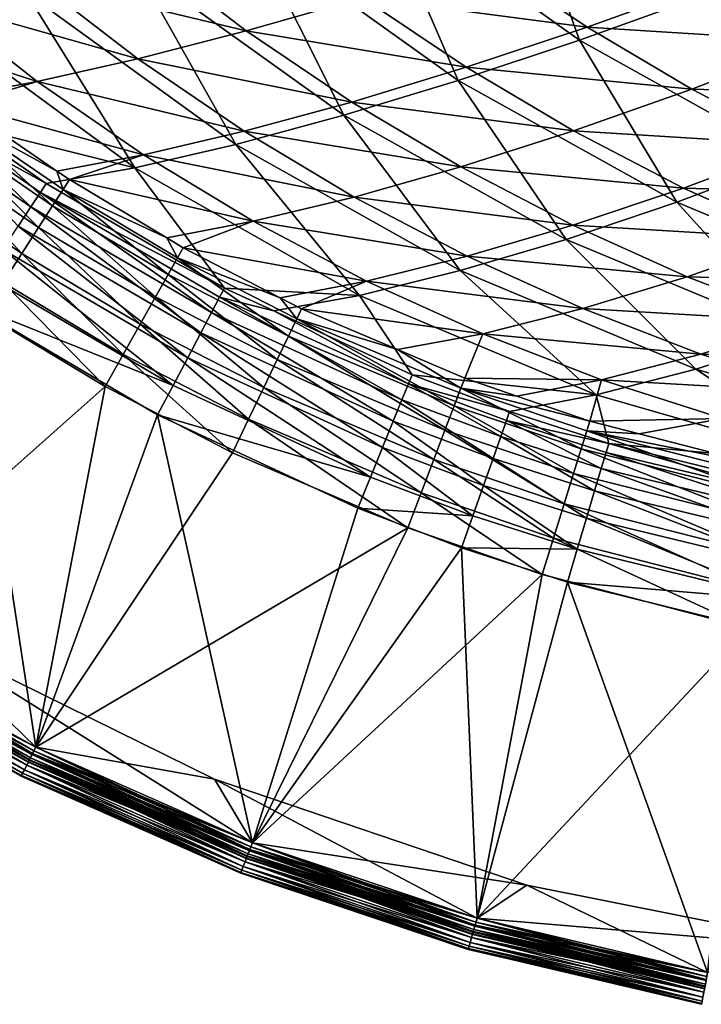
# Model space of a CAD drawing. Extents: x -750 to 750, y -400 to 400.
# Drawn here: x -528 to -423, y -393 to -241 of the extents above; entities that cross this region are included whole.
import ezdxf

# ---------------------------------------------------------------- set-up
doc = ezdxf.new("R2010")
doc.units = 0
doc.linetypes.add('SOLIDLINE', pattern=[0])
doc.layers.add('BE3C_Starlet_Oval_2700_1', color=252, linetype='SOLIDLINE')

msp = doc.modelspace()

# ---------------------------------------------------------------- linework, layer by layer
at = {"layer": 'BE3C_Starlet_Oval_2700_1', "color": 252}
for points in [[(-473.043, -222.401, 196.169), (-452.427, -215.983, 154.9), (-442.217, -244.416, 197.741)], [(-442.217, -244.416, 197.741), (-452.427, -215.983, 154.9), (-422.613, -237.351, 156.428)], [(-492.423, -228.055, 238.227), (-473.043, -222.401, 196.169), (-460.846, -250.625, 239.727)], [(-460.846, -250.625, 239.727), (-473.043, -222.401, 196.169), (-442.217, -244.416, 197.741)], [(-492.423, -228.055, 238.227), (-478.472, -255.975, 282.327), (-510.534, -232.939, 281.011)], [(-460.846, -250.625, 239.727), (-478.472, -255.975, 282.327), (-492.423, -228.055, 238.227)], [(-525.838, -235.187, 325.168), (-493.447, -242.981, 282.433), (-509.062, -231.079, 281.802)], [(-493.447, -242.981, 282.433), (-475.591, -237.867, 239.815), (-509.062, -231.079, 281.802)], [(-510.534, -232.939, 281.011), (-495.065, -260.463, 325.485), (-527.34, -237.053, 324.453)], [(-478.472, -255.975, 282.327), (-495.065, -260.463, 325.485), (-510.534, -232.939, 281.011)], [(-475.591, -237.867, 239.815), (-440.997, -242.418, 198.62), (-456.596, -231.944, 197.867)], [(-440.997, -242.418, 198.62), (-421.408, -235.378, 157.38), (-456.596, -231.944, 197.867)], [(-541.272, -238.528, 369.127), (-510.131, -247.284, 325.661), (-525.838, -235.187, 325.168)], [(-510.131, -247.284, 325.661), (-493.447, -242.981, 282.433), (-525.838, -235.187, 325.168)], [(-440.997, -242.418, 198.62), (-405.867, -244.624, 158.1), (-421.408, -235.378, 157.38)], [(-527.34, -237.053, 324.453), (-510.597, -264.086, 369.143), (-542.809, -240.394, 368.488)], [(-495.065, -260.463, 325.485), (-510.597, -264.086, 369.143), (-527.34, -237.053, 324.453)], [(-442.217, -244.416, 197.741), (-422.613, -237.351, 156.428), (-409.441, -262.662, 199.291)], [(-541.272, -238.528, 369.127), (-553.426, -241.809, 410.654), (-525.612, -250.771, 369.435)], [(-525.612, -250.771, 369.435), (-510.131, -247.284, 325.661), (-541.272, -238.528, 369.127)], [(-493.447, -242.981, 282.433), (-459.608, -248.608, 240.534), (-475.591, -237.867, 239.815)], [(-459.608, -248.608, 240.534), (-440.997, -242.418, 198.62), (-475.591, -237.867, 239.815)], [(-510.597, -264.086, 369.143), (-537.367, -257.417, 409.937), (-542.809, -240.394, 368.488)], [(-525.612, -250.771, 369.435), (-553.426, -241.809, 410.654), (-538.849, -253.237, 410.515)], [(-510.131, -247.284, 325.661), (-477.212, -253.945, 283.063), (-493.447, -242.981, 282.433)], [(-477.212, -253.945, 283.063), (-459.608, -248.608, 240.534), (-493.447, -242.981, 282.433)], [(-459.608, -248.608, 240.534), (-424.918, -251.952, 199.365), (-440.997, -242.418, 198.62)], [(-424.918, -251.952, 199.365), (-405.867, -244.624, 158.1), (-440.997, -242.418, 198.62)], [(-460.846, -250.625, 239.727), (-442.217, -244.416, 197.741), (-427.222, -269.333, 241.204)], [(-427.222, -269.333, 241.204), (-442.217, -244.416, 197.741), (-409.441, -262.662, 199.291)], [(-424.918, -251.952, 199.365), (-389.947, -252.931, 158.807), (-405.867, -244.624, 158.1)], [(-525.612, -250.771, 369.435), (-493.781, -258.424, 326.152), (-510.131, -247.284, 325.661)], [(-493.781, -258.424, 326.152), (-477.212, -253.945, 283.063), (-510.131, -247.284, 325.661)], [(-477.212, -253.945, 283.063), (-443.12, -258.386, 241.245), (-459.608, -248.608, 240.534)], [(-443.12, -258.386, 241.245), (-424.918, -251.952, 199.365), (-459.608, -248.608, 240.534)], [(-525.612, -250.771, 369.435), (-538.849, -253.237, 410.515), (-537.408, -254.367, 410.501)], [(-525.612, -250.771, 369.435), (-537.408, -254.367, 410.501), (-509.285, -262.043, 369.74)], [(-509.285, -262.043, 369.74), (-493.781, -258.424, 326.152), (-525.612, -250.771, 369.435)], [(-460.846, -250.625, 239.727), (-444.262, -275.063, 283.624), (-478.472, -255.975, 282.327)], [(-427.222, -269.333, 241.204), (-444.262, -275.063, 283.624), (-460.846, -250.625, 239.727)], [(-443.12, -258.386, 241.245), (-408.436, -260.519, 200.097), (-424.918, -251.952, 199.365)], [(-408.436, -260.519, 200.097), (-389.947, -252.931, 158.807), (-424.918, -251.952, 199.365)], [(-522.576, -264.562, 410.326), (-537.408, -254.367, 410.501), (-538.5, -255.848, 415.8)], [(-509.285, -262.043, 369.74), (-537.408, -254.367, 410.501), (-522.576, -264.562, 410.326)], [(-493.781, -258.424, 326.152), (-460.448, -263.923, 283.686), (-477.212, -253.945, 283.063)], [(-460.448, -263.923, 283.686), (-443.12, -258.386, 241.245), (-477.212, -253.945, 283.063)], [(-538.5, -255.848, 415.8), (-540.266, -258.242, 420.554), (-523.247, -269.893, 420.448)], [(-521.64, -267.403, 415.647), (-522.576, -264.562, 410.326), (-538.5, -255.848, 415.8)], [(-538.5, -255.848, 415.8), (-523.247, -269.893, 420.448), (-521.64, -267.403, 415.647)], [(-478.472, -255.975, 282.327), (-460.537, -279.848, 326.501), (-495.065, -260.463, 325.485)], [(-444.262, -275.063, 283.624), (-460.537, -279.848, 326.501), (-478.472, -255.975, 282.327)], [(-540.266, -258.242, 420.554), (-542.617, -261.429, 424.526), (-525.397, -273.224, 424.463)], [(-540.266, -258.242, 420.554), (-525.397, -273.224, 424.463), (-523.247, -269.893, 420.448)], [(-538.341, -258.754, 414.709), (-526.585, -270.078, 418.917), (-539.918, -260.917, 418.991)], [(-538.341, -258.754, 414.709), (-537.367, -257.417, 409.937), (-524.222, -266.482, 409.799)], [(-538.341, -258.754, 414.709), (-524.222, -266.482, 409.799), (-525.119, -267.848, 414.602)], [(-525.119, -267.848, 414.602), (-526.585, -270.078, 418.917), (-538.341, -258.754, 414.709)], [(-510.597, -264.086, 369.143), (-524.222, -266.482, 409.799), (-537.367, -257.417, 409.937)], [(-509.285, -262.043, 369.74), (-476.875, -268.56, 326.635), (-493.781, -258.424, 326.152)], [(-476.875, -268.56, 326.635), (-460.448, -263.923, 283.686), (-493.781, -258.424, 326.152)], [(-460.448, -263.923, 283.686), (-426.205, -267.172, 241.943), (-443.12, -258.386, 241.245)], [(-426.205, -267.172, 241.943), (-408.436, -260.519, 200.097), (-443.12, -258.386, 241.245)], [(-542.617, -261.429, 424.526), (-545.433, -265.249, 427.515), (-527.981, -277.227, 427.486)], [(-542.617, -261.429, 424.526), (-527.981, -277.227, 427.486), (-525.397, -273.224, 424.463)], [(-526.585, -270.078, 418.917), (-528.544, -273.06, 422.525), (-539.918, -260.917, 418.991)], [(-495.065, -260.463, 325.485), (-476.023, -283.684, 369.788), (-510.597, -264.086, 369.143)], [(-460.537, -279.848, 326.501), (-476.023, -283.684, 369.788), (-495.065, -260.463, 325.485)], [(-426.205, -267.172, 241.943), (-391.62, -268.108, 200.808), (-408.436, -260.519, 200.097)], [(-509.285, -262.043, 369.74), (-522.576, -264.562, 410.326), (-520.657, -265.881, 410.304)], [(-509.285, -262.043, 369.74), (-520.657, -265.881, 410.304), (-492.376, -272.293, 370.039)], [(-492.376, -272.293, 370.039), (-476.875, -268.56, 326.635), (-509.285, -262.043, 369.74)], [(-427.222, -269.333, 241.204), (-409.441, -262.662, 199.291), (-392.14, -284.004, 242.608)], [(-510.597, -264.086, 369.143), (-496.823, -282.555, 409.443), (-524.222, -266.482, 409.799)], [(-521.64, -267.403, 415.647), (-520.657, -265.881, 410.304), (-522.576, -264.562, 410.326)], [(-476.023, -283.684, 369.788), (-496.823, -282.555, 409.443), (-510.597, -264.086, 369.143)], [(-476.875, -268.56, 326.635), (-443.23, -272.888, 284.296), (-460.448, -263.923, 283.686)], [(-443.23, -272.888, 284.296), (-426.205, -267.172, 241.943), (-460.448, -263.923, 283.686)], [(-545.433, -265.249, 427.515), (-530.867, -281.697, 429.363), (-527.981, -277.227, 427.486)], [(-525.119, -267.848, 414.602), (-524.222, -266.482, 409.799), (-496.823, -282.555, 409.443)], [(-505.679, -274.846, 410.091), (-520.657, -265.881, 410.304), (-521.64, -267.403, 415.647)], [(-492.376, -272.293, 370.039), (-520.657, -265.881, 410.304), (-505.679, -274.846, 410.091)], [(-525.119, -267.848, 414.602), (-498.792, -286.297, 418.726), (-526.585, -270.078, 418.917)], [(-525.119, -267.848, 414.602), (-496.823, -282.555, 409.443), (-497.56, -283.955, 414.327)], [(-497.56, -283.955, 414.327), (-498.792, -286.297, 418.726), (-525.119, -267.848, 414.602)], [(-521.64, -267.403, 415.647), (-523.247, -269.893, 420.448), (-505.485, -280.465, 420.315)], [(-504.044, -277.892, 415.456), (-505.679, -274.846, 410.091), (-521.64, -267.403, 415.647)], [(-521.64, -267.403, 415.647), (-505.485, -280.465, 420.315), (-504.044, -277.892, 415.456)], [(-443.23, -272.888, 284.296), (-408.932, -274.954, 242.62), (-426.205, -267.172, 241.943)], [(-408.932, -274.954, 242.62), (-391.62, -268.108, 200.808), (-426.205, -267.172, 241.943)], [(-492.376, -272.293, 370.039), (-459.488, -277.661, 327.108), (-476.875, -268.56, 326.635)], [(-459.488, -277.661, 327.108), (-443.23, -272.888, 284.296), (-476.875, -268.56, 326.635)], [(-427.222, -269.333, 241.204), (-408.483, -290.014, 284.856), (-444.262, -275.063, 283.624)], [(-392.14, -284.004, 242.608), (-408.483, -290.014, 284.856), (-427.222, -269.333, 241.204)], [(-526.585, -270.078, 418.917), (-500.458, -289.462, 422.41), (-528.544, -273.06, 422.525)], [(-498.792, -286.297, 418.726), (-500.458, -289.462, 422.41), (-526.585, -270.078, 418.917)], [(-523.247, -269.893, 420.448), (-525.397, -273.224, 424.463), (-507.425, -283.929, 424.383)], [(-523.247, -269.893, 420.448), (-507.425, -283.929, 424.383), (-505.485, -280.465, 420.315)], [(-492.376, -272.293, 370.039), (-505.679, -274.846, 410.091), (-503.177, -276.344, 410.055)], [(-492.376, -272.293, 370.039), (-503.177, -276.344, 410.055), (-474.955, -281.489, 370.329)], [(-474.955, -281.489, 370.329), (-459.488, -277.661, 327.108), (-492.376, -272.293, 370.039)], [(-528.544, -273.06, 422.525), (-502.468, -293.282, 425.188), (-530.897, -276.641, 425.241)], [(-500.458, -289.462, 422.41), (-502.468, -293.282, 425.188), (-528.544, -273.06, 422.525)], [(-525.397, -273.224, 424.463), (-527.981, -277.227, 427.486), (-509.765, -288.105, 427.449)], [(-525.397, -273.224, 424.463), (-509.765, -288.105, 427.449), (-507.425, -283.929, 424.383)], [(-459.488, -277.661, 327.108), (-425.626, -280.822, 284.887), (-443.23, -272.888, 284.296)], [(-425.626, -280.822, 284.887), (-408.932, -274.954, 242.62), (-443.23, -272.888, 284.296)], [(-504.044, -277.892, 415.456), (-503.177, -276.344, 410.055), (-505.679, -274.846, 410.091)], [(-444.262, -275.063, 283.624), (-424.316, -295.005, 327.467), (-460.537, -279.848, 326.501)], [(-408.483, -290.014, 284.856), (-424.316, -295.005, 327.467), (-444.262, -275.063, 283.624)], [(-425.626, -280.822, 284.887), (-391.357, -281.724, 243.271), (-408.932, -274.954, 242.62)], [(-530.897, -276.641, 425.241), (-504.72, -297.561, 426.914), (-533.525, -280.64, 426.928)], [(-502.468, -293.282, 425.188), (-504.72, -297.561, 426.914), (-530.897, -276.641, 425.241)], [(-488.225, -284.055, 409.809), (-503.177, -276.344, 410.055), (-504.044, -277.892, 415.456)], [(-474.955, -281.489, 370.329), (-503.177, -276.344, 410.055), (-488.225, -284.055, 409.809)], [(-527.981, -277.227, 427.486), (-530.867, -281.697, 429.363), (-512.382, -292.777, 429.354)], [(-527.981, -277.227, 427.486), (-512.382, -292.777, 429.354), (-509.765, -288.105, 427.449)], [(-504.044, -277.892, 415.456), (-505.485, -280.465, 420.315), (-486.969, -289.942, 420.153)], [(-485.701, -287.301, 415.223), (-488.225, -284.055, 409.809), (-504.044, -277.892, 415.456)], [(-504.044, -277.892, 415.456), (-486.969, -289.942, 420.153), (-485.701, -287.301, 415.223)], [(-474.955, -281.489, 370.329), (-441.684, -285.71, 327.564), (-459.488, -277.661, 327.108)], [(-441.684, -285.71, 327.564), (-425.626, -280.822, 284.887), (-459.488, -277.661, 327.108)], [(-460.537, -279.848, 326.501), (-439.618, -298.973, 370.4), (-476.023, -283.684, 369.788)], [(-424.316, -295.005, 327.467), (-439.618, -298.973, 370.4), (-460.537, -279.848, 326.501)], [(-536.293, -284.853, 427.5), (-533.525, -280.64, 426.928), (-504.72, -297.561, 426.914)], [(-505.485, -280.465, 420.315), (-507.425, -283.929, 424.383), (-488.69, -293.527, 424.286)], [(-505.485, -280.465, 420.315), (-488.69, -293.527, 424.286), (-486.969, -289.942, 420.153)], [(-474.955, -281.489, 370.329), (-488.225, -284.055, 409.809), (-484.953, -285.742, 409.755)], [(-474.955, -281.489, 370.329), (-484.953, -285.742, 409.755), (-457.083, -289.614, 370.607)], [(-457.083, -289.614, 370.607), (-441.684, -285.71, 327.564), (-474.955, -281.489, 370.329)], [(-441.684, -285.71, 327.564), (-407.693, -287.719, 285.454), (-425.626, -280.822, 284.887)], [(-407.693, -287.719, 285.454), (-391.357, -281.724, 243.271), (-425.626, -280.822, 284.887)], [(-515.142, -297.704, 430), (-530.867, -281.697, 429.363), (-533.907, -286.407, 430)], [(-515.142, -297.704, 430), (-512.382, -292.777, 429.354), (-530.867, -281.697, 429.363)], [(-497.56, -283.955, 414.327), (-496.823, -282.555, 409.443), (-489.227, -286.067, 409.321)], [(-476.023, -283.684, 369.788), (-489.227, -286.067, 409.321), (-496.823, -282.555, 409.443)], [(-507.425, -283.929, 424.383), (-509.765, -288.105, 427.449), (-490.773, -297.867, 427.403)], [(-507.425, -283.929, 424.383), (-490.773, -297.867, 427.403), (-488.69, -293.527, 424.286)], [(-497.56, -283.955, 414.327), (-469.507, -299.727, 418.475), (-498.792, -286.297, 418.726)], [(-497.56, -283.955, 414.327), (-489.227, -286.067, 409.321), (-468.519, -297.304, 413.967)], [(-468.519, -297.304, 413.967), (-469.507, -299.727, 418.475), (-497.56, -283.955, 414.327)], [(-476.023, -283.684, 369.788), (-467.948, -295.906, 408.978), (-489.227, -286.067, 409.321)], [(-485.701, -287.301, 415.223), (-484.953, -285.742, 409.755), (-488.225, -284.055, 409.809)], [(-439.618, -298.973, 370.4), (-467.948, -295.906, 408.978), (-476.023, -283.684, 369.788)], [(-557.677, -335.411, 427.5), (-536.293, -284.853, 427.5), (-525.844, -353.142, 427.5)], [(-536.293, -284.853, 427.5), (-504.72, -297.561, 426.914), (-507.095, -302.074, 427.5)], [(-525.844, -353.142, 427.5), (-536.293, -284.853, 427.5), (-507.095, -302.074, 427.5)], [(-489.227, -286.067, 409.321), (-467.948, -295.906, 408.978), (-468.519, -297.304, 413.967)], [(-470.204, -292.02, 409.474), (-484.953, -285.742, 409.755), (-485.701, -287.301, 415.223)], [(-457.083, -289.614, 370.607), (-484.953, -285.742, 409.755), (-470.204, -292.02, 409.474)], [(-457.083, -289.614, 370.607), (-423.516, -292.697, 328.001), (-441.684, -285.71, 327.564)], [(-423.516, -292.697, 328.001), (-407.693, -287.719, 285.454), (-441.684, -285.71, 327.564)], [(-557.677, -335.411, 430), (-515.142, -297.704, 430), (-533.907, -286.407, 430)], [(-498.792, -286.297, 418.726), (-470.861, -303.045, 422.259), (-500.458, -289.462, 422.41)], [(-469.507, -299.727, 418.475), (-470.861, -303.045, 422.259), (-498.792, -286.297, 418.726)], [(-485.701, -287.301, 415.223), (-486.969, -289.942, 420.153), (-461.473, -300.681, 419.894)], [(-460.441, -297.973, 414.851), (-470.204, -292.02, 409.474), (-485.701, -287.301, 415.223)], [(-485.701, -287.301, 415.223), (-461.473, -300.681, 419.894), (-460.441, -297.973, 414.851)], [(-509.765, -288.105, 427.449), (-512.382, -292.777, 429.354), (-493.108, -302.732, 429.342)], [(-509.765, -288.105, 427.449), (-493.108, -302.732, 429.342), (-490.773, -297.867, 427.403)], [(-423.516, -292.697, 328.001), (-389.486, -293.57, 285.991), (-407.693, -287.719, 285.454)], [(-500.458, -289.462, 422.41), (-472.508, -307.081, 425.117), (-502.468, -293.282, 425.188)], [(-470.861, -303.045, 422.259), (-472.508, -307.081, 425.117), (-500.458, -289.462, 422.41)], [(-486.969, -289.942, 420.153), (-488.69, -293.527, 424.286), (-462.891, -304.404, 424.13)], [(-486.969, -289.942, 420.153), (-462.891, -304.404, 424.13), (-461.473, -300.681, 419.894)], [(-457.083, -289.614, 370.607), (-470.204, -292.02, 409.474), (-459.853, -296.426, 409.276)], [(-457.083, -289.614, 370.607), (-459.853, -296.426, 409.276), (-438.809, -296.654, 370.87)], [(-438.809, -296.654, 370.87), (-423.516, -292.697, 328.001), (-457.083, -289.614, 370.607)], [(-408.483, -290.014, 284.856), (-386.848, -305.841, 328.345), (-424.316, -295.005, 327.467)], [(-460.441, -297.973, 414.851), (-459.853, -296.426, 409.276), (-470.204, -292.02, 409.474)], [(-495.574, -307.868, 430), (-512.382, -292.777, 429.354), (-515.142, -297.704, 430)], [(-495.574, -307.868, 430), (-493.108, -302.732, 429.342), (-512.382, -292.777, 429.354)], [(-502.468, -293.282, 425.188), (-474.359, -311.617, 426.896), (-504.72, -297.561, 426.914)], [(-472.508, -307.081, 425.117), (-474.359, -311.617, 426.896), (-502.468, -293.282, 425.188)], [(-488.69, -293.527, 424.286), (-490.773, -297.867, 427.403), (-464.618, -308.942, 427.331)], [(-488.69, -293.527, 424.286), (-464.618, -308.942, 427.331), (-462.891, -304.404, 424.13)], [(-438.809, -296.654, 370.87), (-405.039, -298.612, 328.412), (-423.516, -292.697, 328.001)], [(-405.039, -298.612, 328.412), (-389.486, -293.57, 285.991), (-423.516, -292.697, 328.001)], [(-424.316, -295.005, 327.467), (-401.798, -309.845, 370.958), (-439.618, -298.973, 370.4)], [(-386.848, -305.841, 328.345), (-401.798, -309.845, 370.958), (-424.316, -295.005, 327.467)], [(-468.519, -297.304, 413.967), (-467.948, -295.906, 408.978), (-452.95, -301.553, 408.704)], [(-439.618, -298.973, 370.4), (-452.95, -301.553, 408.704), (-467.948, -295.906, 408.978)], [(-451.855, -299.161, 409.105), (-459.853, -296.426, 409.276), (-460.441, -297.973, 414.851)], [(-438.809, -296.654, 370.87), (-459.853, -296.426, 409.276), (-451.855, -299.161, 409.105)], [(-438.809, -296.654, 370.87), (-451.855, -299.161, 409.105), (-440.613, -303.004, 408.864)], [(-438.809, -296.654, 370.87), (-440.613, -303.004, 408.864), (-420.183, -302.6, 371.115)], [(-420.183, -302.6, 371.115), (-405.039, -298.612, 328.412), (-438.809, -296.654, 370.87)], [(-525.844, -353.142, 430), (-515.142, -297.704, 430), (-557.677, -335.411, 430)], [(-525.844, -353.142, 430), (-495.574, -307.868, 430), (-515.142, -297.704, 430)], [(-507.095, -302.074, 427.5), (-504.72, -297.561, 426.914), (-474.359, -311.617, 426.896)], [(-490.773, -297.867, 427.403), (-493.108, -302.732, 429.342), (-466.563, -314.048, 429.324)], [(-490.773, -297.867, 427.403), (-466.563, -314.048, 429.324), (-464.618, -308.942, 427.331)], [(-468.519, -297.304, 413.967), (-454.3, -305.386, 418.325), (-469.507, -299.727, 418.475)], [(-468.519, -297.304, 413.967), (-452.95, -301.553, 408.704), (-453.437, -302.935, 413.754)], [(-453.437, -302.935, 413.754), (-454.3, -305.386, 418.325), (-468.519, -297.304, 413.967)], [(-460.441, -297.973, 414.851), (-461.473, -300.681, 419.894), (-441.938, -307.258, 419.669)], [(-441.085, -304.52, 414.53), (-440.613, -303.004, 408.864), (-460.441, -297.973, 414.851)], [(-460.441, -297.973, 414.851), (-440.613, -303.004, 408.864), (-451.855, -299.161, 409.105)], [(-460.441, -297.973, 414.851), (-441.938, -307.258, 419.669), (-441.085, -304.52, 414.53)], [(-469.507, -299.727, 418.475), (-455.493, -308.77, 422.169), (-470.861, -303.045, 422.259)], [(-454.3, -305.386, 418.325), (-455.493, -308.77, 422.169), (-469.507, -299.727, 418.475)], [(-439.618, -298.973, 370.4), (-437.698, -306.464, 408.404), (-452.95, -301.553, 408.704)], [(-401.798, -309.845, 370.958), (-437.698, -306.464, 408.404), (-439.618, -298.973, 370.4)], [(-461.473, -300.681, 419.894), (-462.891, -304.404, 424.13), (-443.123, -311.068, 423.995)], [(-461.473, -300.681, 419.894), (-443.123, -311.068, 423.995), (-441.938, -307.258, 419.669)], [(-525.844, -353.142, 427.5), (-507.095, -302.074, 427.5), (-492.51, -367.86, 427.5)], [(-507.095, -302.074, 427.5), (-474.359, -311.617, 426.896), (-476.315, -316.411, 427.5)], [(-507.095, -302.074, 427.5), (-476.315, -316.411, 427.5), (-492.51, -367.86, 427.5)], [(-468.618, -319.446, 430), (-493.108, -302.732, 429.342), (-495.574, -307.868, 430)], [(-468.618, -319.446, 430), (-466.563, -314.048, 429.324), (-493.108, -302.732, 429.342)], [(-453.437, -302.935, 413.754), (-452.95, -301.553, 408.704), (-437.698, -306.464, 408.404)], [(-420.183, -302.6, 371.115), (-440.613, -303.004, 408.864), (-433.02, -304.96, 408.683)], [(-420.183, -302.6, 371.115), (-433.02, -304.96, 408.683), (-413.888, -309.887, 408.228)], [(-470.861, -303.045, 422.259), (-456.949, -312.903, 425.076), (-472.508, -307.081, 425.117)], [(-455.493, -308.77, 422.169), (-456.949, -312.903, 425.076), (-470.861, -303.045, 422.259)], [(-453.437, -302.935, 413.754), (-438.841, -310.289, 418.162), (-454.3, -305.386, 418.325)], [(-437.698, -306.464, 408.404), (-438.103, -307.821, 413.52), (-453.437, -302.935, 413.754)], [(-438.103, -307.821, 413.52), (-438.841, -310.289, 418.162), (-453.437, -302.935, 413.754)], [(-441.085, -304.52, 414.53), (-433.02, -304.96, 408.683), (-440.613, -303.004, 408.864)], [(-462.891, -304.404, 424.13), (-464.618, -308.942, 427.331), (-444.577, -315.737, 427.268)], [(-462.891, -304.404, 424.13), (-444.577, -315.737, 427.268), (-443.123, -311.068, 423.995)], [(-454.3, -305.386, 418.325), (-439.868, -313.73, 422.071), (-455.493, -308.77, 422.169)], [(-438.841, -310.289, 418.162), (-439.868, -313.73, 422.071), (-454.3, -305.386, 418.325)], [(-441.085, -304.52, 414.53), (-441.938, -307.258, 419.669), (-411.997, -314.79, 419.283)], [(-411.413, -312.038, 413.981), (-413.888, -309.887, 408.228), (-441.085, -304.52, 414.53)], [(-413.888, -309.887, 408.228), (-433.02, -304.96, 408.683), (-441.085, -304.52, 414.53)], [(-441.085, -304.52, 414.53), (-411.997, -314.79, 419.283), (-411.413, -312.038, 413.981)], [(-472.508, -307.081, 425.117), (-458.59, -317.559, 426.886), (-474.359, -311.617, 426.896)], [(-456.949, -312.903, 425.076), (-458.59, -317.559, 426.886), (-472.508, -307.081, 425.117)], [(-441.938, -307.258, 419.669), (-443.123, -311.068, 423.995), (-412.825, -318.699, 423.762)], [(-441.938, -307.258, 419.669), (-412.825, -318.699, 423.762), (-411.997, -314.79, 419.283)], [(-437.698, -306.464, 408.404), (-407.238, -315.241, 413.001), (-438.103, -307.821, 413.52)], [(-401.798, -309.845, 370.958), (-414.386, -312.156, 407.9), (-437.698, -306.464, 408.404)], [(-414.386, -312.156, 407.9), (-407.238, -315.241, 413.001), (-437.698, -306.464, 408.404)], [(-468.618, -319.446, 430), (-495.574, -307.868, 430), (-525.844, -353.142, 430)], [(-455.493, -308.77, 422.169), (-441.13, -317.953, 425.03), (-456.949, -312.903, 425.076)], [(-439.868, -313.73, 422.071), (-441.13, -317.953, 425.03), (-455.493, -308.77, 422.169)], [(-438.103, -307.821, 413.52), (-407.725, -317.717, 417.797), (-438.841, -310.289, 418.162)], [(-407.238, -315.241, 413.001), (-407.725, -317.717, 417.797), (-438.103, -307.821, 413.52)], [(-464.618, -308.942, 427.331), (-466.563, -314.048, 429.324), (-446.217, -321.008, 429.307)], [(-464.618, -308.942, 427.331), (-446.217, -321.008, 429.307), (-444.577, -315.737, 427.268)], [(-438.841, -310.289, 418.162), (-408.42, -321.246, 421.851), (-439.868, -313.73, 422.071)], [(-407.725, -317.717, 417.797), (-408.42, -321.246, 421.851), (-438.841, -310.289, 418.162)], [(-476.315, -316.411, 427.5), (-474.359, -311.617, 426.896), (-458.59, -317.559, 426.886)], [(-443.123, -311.068, 423.995), (-444.577, -315.737, 427.268), (-413.851, -323.54, 427.159)], [(-443.123, -311.068, 423.995), (-413.851, -323.54, 427.159), (-412.825, -318.699, 423.762)], [(-456.949, -312.903, 425.076), (-442.554, -322.723, 426.874), (-458.59, -317.559, 426.886)], [(-441.13, -317.953, 425.03), (-442.554, -322.723, 426.874), (-456.949, -312.903, 425.076)], [(-447.954, -326.588, 430), (-466.563, -314.048, 429.324), (-468.618, -319.446, 430)], [(-447.954, -326.588, 430), (-446.217, -321.008, 429.307), (-466.563, -314.048, 429.324)], [(-439.868, -313.73, 422.071), (-409.283, -325.623, 424.927), (-441.13, -317.953, 425.03)], [(-408.42, -321.246, 421.851), (-409.283, -325.623, 424.927), (-439.868, -313.73, 422.071)], [(-492.51, -367.86, 427.5), (-476.315, -316.411, 427.5), (-460.325, -322.485, 427.5)], [(-476.315, -316.411, 427.5), (-458.59, -317.559, 426.886), (-460.325, -322.485, 427.5)], [(-444.577, -315.737, 427.268), (-446.217, -321.008, 429.307), (-415.015, -329.033, 429.279)], [(-444.577, -315.737, 427.268), (-415.015, -329.033, 429.279), (-413.851, -323.54, 427.159)], [(-460.325, -322.485, 427.5), (-458.59, -317.559, 426.886), (-442.554, -322.723, 426.874)], [(-441.13, -317.953, 425.03), (-410.262, -330.596, 426.847), (-442.554, -322.723, 426.874)], [(-409.283, -325.623, 424.927), (-410.262, -330.596, 426.847), (-441.13, -317.953, 425.03)], [(-492.51, -367.86, 430), (-468.618, -319.446, 430), (-525.844, -353.142, 430)], [(-492.51, -367.86, 430), (-447.954, -326.588, 430), (-468.618, -319.446, 430)], [(-492.51, -367.86, 427.5), (-460.325, -322.485, 427.5), (-457.96, -379.44, 427.5)], [(-460.325, -322.485, 427.5), (-442.554, -322.723, 426.874), (-444.063, -327.775, 427.5)], [(-457.96, -379.44, 427.5), (-460.325, -322.485, 427.5), (-444.063, -327.775, 427.5)], [(-416.25, -334.863, 430), (-446.217, -321.008, 429.307), (-447.954, -326.588, 430)], [(-416.25, -334.863, 430), (-415.015, -329.033, 429.279), (-446.217, -321.008, 429.307)], [(-444.063, -327.775, 427.5), (-442.554, -322.723, 426.874), (-410.262, -330.596, 426.847)], [(-457.96, -379.44, 430), (-447.954, -326.588, 430), (-492.51, -367.86, 430)], [(-457.96, -379.44, 430), (-416.25, -334.863, 430), (-447.954, -326.588, 430)], [(-457.96, -379.44, 427.5), (-444.063, -327.775, 427.5), (-422.489, -387.783, 427.5)], [(-444.063, -327.775, 427.5), (-410.262, -330.596, 426.847), (-411.302, -335.874, 427.5)], [(-422.489, -387.783, 427.5), (-444.063, -327.775, 427.5), (-411.302, -335.874, 427.5)], [(-558.362, -336.516, 427.152), (-558.032, -335.983, 427.411), (-526.423, -354.306, 427.152)], [(-558.362, -336.516, 402.748), (-526.144, -353.744, 402.489), (-558.032, -335.983, 402.489)], [(-557.677, -335.411, 400), (-525.844, -353.142, 400), (-558.263, -336.357, 400.125)], [(-558.263, -336.357, 429.875), (-526.34, -354.138, 429.875), (-557.677, -335.411, 430)], [(-558.032, -335.983, 427.411), (-557.677, -335.411, 427.5), (-526.144, -353.744, 427.411)], [(-558.032, -335.983, 402.489), (-525.844, -353.142, 402.4), (-557.677, -335.411, 402.4)], [(-526.423, -354.306, 427.152), (-558.032, -335.983, 427.411), (-526.144, -353.744, 427.411)], [(-526.144, -353.744, 402.489), (-525.844, -353.142, 402.4), (-558.032, -335.983, 402.489)], [(-543.8, -335.671, 400), (-525.844, -353.142, 400), (-557.677, -335.411, 400)], [(-543.8, -335.671, 402.4), (-557.677, -335.411, 402.4), (-525.844, -353.142, 402.4)], [(-557.677, -335.411, 430), (-526.34, -354.138, 429.875), (-525.844, -353.142, 430)], [(-526.144, -353.744, 427.411), (-557.677, -335.411, 427.5), (-525.844, -353.142, 427.5)], [(-498.328, -358.096, 400), (-492.51, -367.86, 400), (-543.8, -335.671, 400)], [(-543.8, -335.671, 400), (-492.51, -367.86, 400), (-525.844, -353.142, 400)], [(-543.8, -335.671, 402.4), (-525.844, -353.142, 402.4), (-498.328, -358.096, 402.4)], [(-498.328, -358.096, 402.4), (-498.328, -358.096, 400), (-543.8, -335.671, 402.4)], [(-543.8, -335.671, 402.4), (-498.328, -358.096, 400), (-543.8, -335.671, 400)], [(-422.489, -387.783, 430), (-416.25, -334.863, 430), (-457.96, -379.44, 430)], [(-558.82, -337.255, 400.495), (-526.811, -355.084, 400.495), (-559.319, -338.061, 401.091)], [(-559.319, -338.061, 428.909), (-527.233, -355.933, 428.909), (-558.82, -337.255, 429.505)], [(-559, -337.546, 425.573), (-558.863, -337.325, 426.2), (-526.963, -355.39, 425.573)], [(-559, -337.546, 404.327), (-526.847, -355.158, 403.7), (-558.863, -337.325, 403.7)], [(-526.963, -355.39, 425.573), (-548.367, -343.57, 424.9), (-559, -337.546, 425.573)], [(-559, -337.546, 404.327), (-548.367, -343.57, 405), (-526.963, -355.39, 404.327)], [(-526.963, -355.39, 404.327), (-526.847, -355.158, 403.7), (-559, -337.546, 404.327)], [(-558.863, -337.325, 426.2), (-558.645, -336.974, 426.738), (-526.847, -355.158, 426.2)], [(-558.863, -337.325, 403.7), (-526.663, -354.788, 403.162), (-558.645, -336.974, 403.162)], [(-526.963, -355.39, 425.573), (-558.863, -337.325, 426.2), (-526.847, -355.158, 426.2)], [(-526.847, -355.158, 403.7), (-526.663, -354.788, 403.162), (-558.863, -337.325, 403.7)], [(-558.263, -336.357, 400.125), (-526.34, -354.138, 400.125), (-558.82, -337.255, 400.495)], [(-558.82, -337.255, 429.505), (-526.811, -355.084, 429.505), (-558.263, -336.357, 429.875)], [(-558.82, -337.255, 400.495), (-526.34, -354.138, 400.125), (-526.811, -355.084, 400.495)], [(-558.82, -337.255, 429.505), (-527.233, -355.933, 428.909), (-526.811, -355.084, 429.505)], [(-558.645, -336.974, 426.738), (-558.362, -336.516, 427.152), (-526.663, -354.788, 426.738)], [(-558.645, -336.974, 403.162), (-526.423, -354.306, 402.748), (-558.362, -336.516, 402.748)], [(-526.847, -355.158, 426.2), (-558.645, -336.974, 426.738), (-526.663, -354.788, 426.738)], [(-526.663, -354.788, 403.162), (-526.423, -354.306, 402.748), (-558.645, -336.974, 403.162)], [(-526.663, -354.788, 426.738), (-558.362, -336.516, 427.152), (-526.423, -354.306, 427.152)], [(-526.423, -354.306, 402.748), (-526.144, -353.744, 402.489), (-558.362, -336.516, 402.748)], [(-558.263, -336.357, 400.125), (-525.844, -353.142, 400), (-526.34, -354.138, 400.125)], [(-558.263, -336.357, 429.875), (-526.811, -355.084, 429.505), (-526.34, -354.138, 429.875)], [(-559.735, -338.734, 401.883), (-527.586, -356.641, 401.883), (-560.049, -339.241, 402.831)], [(-560.049, -339.241, 427.169), (-527.852, -357.174, 427.169), (-559.735, -338.734, 428.117)], [(-559.319, -338.061, 401.091), (-527.233, -355.933, 401.091), (-559.735, -338.734, 401.883)], [(-559.735, -338.734, 428.117), (-527.586, -356.641, 428.117), (-559.319, -338.061, 428.909)], [(-559.735, -338.734, 401.883), (-527.233, -355.933, 401.091), (-527.586, -356.641, 401.883)], [(-559.735, -338.734, 428.117), (-527.852, -357.174, 427.169), (-527.586, -356.641, 428.117)], [(-559.319, -338.061, 401.091), (-526.811, -355.084, 400.495), (-527.233, -355.933, 401.091)], [(-559.319, -338.061, 428.909), (-527.586, -356.641, 428.117), (-527.233, -355.933, 428.909)], [(-560.049, -339.241, 402.831), (-527.852, -357.174, 402.831), (-560.244, -339.555, 403.887)], [(-560.244, -339.555, 426.113), (-528.017, -357.506, 426.113), (-560.049, -339.241, 427.169)], [(-560.244, -339.555, 403.887), (-527.852, -357.174, 402.831), (-528.017, -357.506, 403.887)], [(-560.244, -339.555, 403.887), (-528.017, -357.506, 403.887), (-549.566, -345.646, 405)], [(-560.244, -339.555, 426.113), (-549.566, -345.646, 425), (-528.017, -357.506, 426.113)], [(-560.049, -339.241, 402.831), (-527.586, -356.641, 401.883), (-527.852, -357.174, 402.831)], [(-560.049, -339.241, 427.169), (-528.017, -357.506, 426.113), (-527.852, -357.174, 427.169)], [(-548.367, -343.57, 405), (-548.367, -343.57, 424.9), (-527.003, -355.469, 405)], [(-527.003, -355.469, 405), (-548.367, -343.57, 424.9), (-527.003, -355.469, 424.9)], [(-526.963, -355.39, 425.573), (-527.003, -355.469, 424.9), (-548.367, -343.57, 424.9)], [(-548.367, -343.57, 405), (-527.003, -355.469, 405), (-526.963, -355.39, 404.327)], [(-528.072, -357.618, 405), (-528.072, -357.618, 425), (-549.566, -345.646, 405)], [(-549.566, -345.646, 405), (-528.072, -357.618, 425), (-549.566, -345.646, 425)], [(-549.566, -345.646, 405), (-528.017, -357.506, 403.887), (-528.072, -357.618, 405)], [(-549.566, -345.646, 425), (-528.072, -357.618, 425), (-528.017, -357.506, 426.113)], [(-492.912, -368.898, 400.125), (-526.811, -355.084, 400.495), (-526.34, -354.138, 400.125)], [(-493.294, -369.883, 429.505), (-526.34, -354.138, 429.875), (-526.811, -355.084, 429.505)], [(-526.663, -354.788, 426.738), (-526.423, -354.306, 427.152), (-493.174, -369.575, 426.738)], [(-526.663, -354.788, 403.162), (-492.979, -369.073, 402.748), (-526.423, -354.306, 402.748)], [(-526.423, -354.306, 427.152), (-526.144, -353.744, 427.411), (-492.979, -369.073, 427.152)], [(-526.423, -354.306, 402.748), (-492.753, -368.488, 402.489), (-526.144, -353.744, 402.489)], [(-493.174, -369.575, 426.738), (-526.423, -354.306, 427.152), (-492.979, -369.073, 427.152)], [(-492.979, -369.073, 402.748), (-492.753, -368.488, 402.489), (-526.423, -354.306, 402.748)], [(-492.51, -367.86, 400), (-526.34, -354.138, 400.125), (-525.844, -353.142, 400)], [(-492.912, -368.898, 429.875), (-525.844, -353.142, 430), (-526.34, -354.138, 429.875)], [(-492.912, -368.898, 400.125), (-526.34, -354.138, 400.125), (-492.51, -367.86, 400)], [(-492.912, -368.898, 429.875), (-526.34, -354.138, 429.875), (-493.294, -369.883, 429.505)], [(-526.144, -353.744, 427.411), (-525.844, -353.142, 427.5), (-492.753, -368.488, 427.411)], [(-526.144, -353.744, 402.489), (-492.51, -367.86, 402.4), (-525.844, -353.142, 402.4)], [(-492.979, -369.073, 427.152), (-526.144, -353.744, 427.411), (-492.753, -368.488, 427.411)], [(-492.753, -368.488, 402.489), (-492.51, -367.86, 402.4), (-526.144, -353.744, 402.489)], [(-498.328, -358.096, 402.4), (-525.844, -353.142, 402.4), (-492.51, -367.86, 402.4)], [(-492.51, -367.86, 430), (-525.844, -353.142, 430), (-492.912, -368.898, 429.875)], [(-492.753, -368.488, 427.411), (-525.844, -353.142, 427.5), (-492.51, -367.86, 427.5)], [(-493.294, -369.883, 400.495), (-527.233, -355.933, 401.091), (-526.811, -355.084, 400.495)], [(-493.636, -370.767, 428.909), (-526.811, -355.084, 429.505), (-527.233, -355.933, 428.909)], [(-501.835, -366.582, 424.9), (-527.003, -355.469, 424.9), (-526.963, -355.39, 425.573)], [(-526.963, -355.39, 404.327), (-527.003, -355.469, 405), (-501.835, -366.582, 405)], [(-527.003, -355.469, 405), (-527.003, -355.469, 424.9), (-501.835, -366.582, 405)], [(-501.835, -366.582, 405), (-527.003, -355.469, 424.9), (-501.835, -366.582, 424.9)], [(-526.963, -355.39, 425.573), (-526.847, -355.158, 426.2), (-493.417, -370.202, 425.573)], [(-526.963, -355.39, 404.327), (-493.323, -369.96, 403.7), (-526.847, -355.158, 403.7)], [(-493.417, -370.202, 425.573), (-501.835, -366.582, 424.9), (-526.963, -355.39, 425.573)], [(-526.963, -355.39, 404.327), (-501.835, -366.582, 405), (-493.417, -370.202, 404.327)], [(-493.417, -370.202, 404.327), (-493.323, -369.96, 403.7), (-526.963, -355.39, 404.327)], [(-526.847, -355.158, 426.2), (-526.663, -354.788, 426.738), (-493.323, -369.96, 426.2)], [(-526.847, -355.158, 403.7), (-493.174, -369.575, 403.162), (-526.663, -354.788, 403.162)], [(-493.417, -370.202, 425.573), (-526.847, -355.158, 426.2), (-493.323, -369.96, 426.2)], [(-493.323, -369.96, 403.7), (-493.174, -369.575, 403.162), (-526.847, -355.158, 403.7)], [(-493.294, -369.883, 400.495), (-526.811, -355.084, 400.495), (-492.912, -368.898, 400.125)], [(-493.294, -369.883, 429.505), (-526.811, -355.084, 429.505), (-493.636, -370.767, 428.909)], [(-493.323, -369.96, 426.2), (-526.663, -354.788, 426.738), (-493.174, -369.575, 426.738)], [(-493.174, -369.575, 403.162), (-492.979, -369.073, 402.748), (-526.663, -354.788, 403.162)], [(-494.137, -372.061, 402.831), (-528.017, -357.506, 403.887), (-527.852, -357.174, 402.831)], [(-494.271, -372.406, 426.113), (-527.852, -357.174, 427.169), (-528.017, -357.506, 426.113)], [(-493.922, -371.505, 401.883), (-527.852, -357.174, 402.831), (-527.586, -356.641, 401.883)], [(-494.137, -372.061, 427.169), (-527.586, -356.641, 428.117), (-527.852, -357.174, 427.169)], [(-494.137, -372.061, 402.831), (-527.852, -357.174, 402.831), (-493.922, -371.505, 401.883)], [(-494.137, -372.061, 427.169), (-527.852, -357.174, 427.169), (-494.271, -372.406, 426.113)], [(-493.636, -370.767, 401.091), (-527.586, -356.641, 401.883), (-527.233, -355.933, 401.091)], [(-493.922, -371.505, 428.117), (-527.233, -355.933, 428.909), (-527.586, -356.641, 428.117)], [(-493.922, -371.505, 401.883), (-527.586, -356.641, 401.883), (-493.636, -370.767, 401.091)], [(-493.922, -371.505, 428.117), (-527.586, -356.641, 428.117), (-494.137, -372.061, 427.169)], [(-493.636, -370.767, 401.091), (-527.233, -355.933, 401.091), (-493.294, -369.883, 400.495)], [(-493.636, -370.767, 428.909), (-527.233, -355.933, 428.909), (-493.922, -371.505, 428.117)], [(-502.753, -368.797, 405), (-528.072, -357.618, 405), (-528.017, -357.506, 403.887)], [(-502.753, -368.797, 425), (-528.017, -357.506, 426.113), (-528.072, -357.618, 425)], [(-502.753, -368.797, 405), (-502.753, -368.797, 425), (-528.072, -357.618, 405)], [(-528.072, -357.618, 405), (-502.753, -368.797, 425), (-528.072, -357.618, 425)], [(-494.271, -372.406, 403.887), (-502.753, -368.797, 405), (-528.017, -357.506, 403.887)], [(-494.271, -372.406, 403.887), (-528.017, -357.506, 403.887), (-494.137, -372.061, 402.831)], [(-494.271, -372.406, 426.113), (-528.017, -357.506, 426.113), (-502.753, -368.797, 425)], [(-450.318, -374.393, 400), (-457.96, -379.44, 400), (-498.328, -358.096, 400)], [(-498.328, -358.096, 400), (-457.96, -379.44, 400), (-492.51, -367.86, 400)], [(-498.328, -358.096, 402.4), (-492.51, -367.86, 402.4), (-450.318, -374.393, 402.4)], [(-450.318, -374.393, 402.4), (-450.318, -374.393, 400), (-498.328, -358.096, 402.4)], [(-498.328, -358.096, 402.4), (-450.318, -374.393, 400), (-498.328, -358.096, 400)], [(-501.835, -366.582, 405), (-501.835, -366.582, 424.9), (-493.449, -370.285, 405)], [(-493.449, -370.285, 405), (-501.835, -366.582, 424.9), (-493.449, -370.285, 424.9)], [(-493.417, -370.202, 425.573), (-493.449, -370.285, 424.9), (-501.835, -366.582, 424.9)], [(-493.417, -370.202, 404.327), (-501.835, -366.582, 405), (-493.449, -370.285, 405)], [(-492.51, -367.86, 400), (-457.96, -379.44, 400), (-492.912, -368.898, 400.125)], [(-458.265, -380.51, 429.875), (-492.51, -367.86, 430), (-492.912, -368.898, 429.875)], [(-492.753, -368.488, 427.411), (-492.51, -367.86, 427.5), (-458.144, -380.087, 427.411)], [(-492.753, -368.488, 402.489), (-457.96, -379.44, 402.4), (-492.51, -367.86, 402.4)], [(-450.318, -374.393, 402.4), (-492.51, -367.86, 402.4), (-457.96, -379.44, 402.4)], [(-457.96, -379.44, 430), (-492.51, -367.86, 430), (-458.265, -380.51, 429.875)], [(-458.144, -380.087, 427.411), (-492.51, -367.86, 427.5), (-457.96, -379.44, 427.5)], [(-494.316, -372.523, 405), (-494.316, -372.523, 425), (-502.753, -368.797, 405)], [(-502.753, -368.797, 405), (-494.316, -372.523, 425), (-502.753, -368.797, 425)], [(-494.316, -372.523, 405), (-502.753, -368.797, 405), (-494.271, -372.406, 403.887)], [(-502.753, -368.797, 425), (-494.316, -372.523, 425), (-494.271, -372.406, 426.113)], [(-492.912, -368.898, 400.125), (-458.265, -380.51, 400.125), (-493.294, -369.883, 400.495)], [(-458.554, -381.527, 429.505), (-492.912, -368.898, 429.875), (-493.294, -369.883, 429.505)], [(-493.174, -369.575, 426.738), (-492.979, -369.073, 427.152), (-458.463, -381.208, 426.738)], [(-493.174, -369.575, 403.162), (-458.316, -380.691, 402.748), (-492.979, -369.073, 402.748)], [(-492.979, -369.073, 427.152), (-492.753, -368.488, 427.411), (-458.316, -380.691, 427.152)], [(-492.979, -369.073, 402.748), (-458.144, -380.087, 402.489), (-492.753, -368.488, 402.489)], [(-458.463, -381.208, 426.738), (-492.979, -369.073, 427.152), (-458.316, -380.691, 427.152)], [(-458.316, -380.691, 402.748), (-458.144, -380.087, 402.489), (-492.979, -369.073, 402.748)], [(-492.912, -368.898, 400.125), (-457.96, -379.44, 400), (-458.265, -380.51, 400.125)], [(-458.265, -380.51, 429.875), (-492.912, -368.898, 429.875), (-458.554, -381.527, 429.505)], [(-458.316, -380.691, 427.152), (-492.753, -368.488, 427.411), (-458.144, -380.087, 427.411)], [(-458.144, -380.087, 402.489), (-457.96, -379.44, 402.4), (-492.753, -368.488, 402.489)], [(-493.636, -370.767, 401.091), (-458.813, -382.439, 401.091), (-493.922, -371.505, 401.883)], [(-459.03, -383.2, 428.117), (-493.636, -370.767, 428.909), (-493.922, -371.505, 428.117)], [(-493.294, -369.883, 400.495), (-458.554, -381.527, 400.495), (-493.636, -370.767, 401.091)], [(-458.813, -382.439, 428.909), (-493.294, -369.883, 429.505), (-493.636, -370.767, 428.909)], [(-493.636, -370.767, 401.091), (-458.554, -381.527, 400.495), (-458.813, -382.439, 401.091)], [(-458.813, -382.439, 428.909), (-493.636, -370.767, 428.909), (-459.03, -383.2, 428.117)], [(-458.672, -381.941, 424.9), (-493.449, -370.285, 424.9), (-493.417, -370.202, 425.573)], [(-493.417, -370.202, 404.327), (-493.449, -370.285, 405), (-458.647, -381.856, 404.327)], [(-493.449, -370.285, 405), (-493.449, -370.285, 424.9), (-458.672, -381.941, 405)], [(-458.672, -381.941, 405), (-493.449, -370.285, 424.9), (-458.672, -381.941, 424.9)], [(-493.449, -370.285, 405), (-458.672, -381.941, 405), (-458.647, -381.856, 404.327)], [(-493.417, -370.202, 425.573), (-493.323, -369.96, 426.2), (-458.647, -381.856, 425.573)], [(-493.417, -370.202, 404.327), (-458.576, -381.606, 403.7), (-493.323, -369.96, 403.7)], [(-458.647, -381.856, 425.573), (-458.672, -381.941, 424.9), (-493.417, -370.202, 425.573)], [(-458.647, -381.856, 404.327), (-458.576, -381.606, 403.7), (-493.417, -370.202, 404.327)], [(-493.323, -369.96, 426.2), (-493.174, -369.575, 426.738), (-458.576, -381.606, 426.2)], [(-493.323, -369.96, 403.7), (-458.463, -381.208, 403.162), (-493.174, -369.575, 403.162)], [(-458.647, -381.856, 425.573), (-493.323, -369.96, 426.2), (-458.576, -381.606, 426.2)], [(-458.576, -381.606, 403.7), (-458.463, -381.208, 403.162), (-493.323, -369.96, 403.7)], [(-493.294, -369.883, 400.495), (-458.265, -380.51, 400.125), (-458.554, -381.527, 400.495)], [(-458.554, -381.527, 429.505), (-493.294, -369.883, 429.505), (-458.813, -382.439, 428.909)], [(-458.576, -381.606, 426.2), (-493.174, -369.575, 426.738), (-458.463, -381.208, 426.738)], [(-458.463, -381.208, 403.162), (-458.316, -380.691, 402.748), (-493.174, -369.575, 403.162)], [(-494.271, -372.406, 403.887), (-459.294, -384.129, 403.887), (-494.316, -372.523, 405)], [(-459.328, -384.249, 425), (-494.271, -372.406, 426.113), (-494.316, -372.523, 425)], [(-494.137, -372.061, 402.831), (-459.193, -383.773, 402.831), (-494.271, -372.406, 403.887)], [(-459.294, -384.129, 426.113), (-494.137, -372.061, 427.169), (-494.271, -372.406, 426.113)], [(-494.271, -372.406, 403.887), (-459.193, -383.773, 402.831), (-459.294, -384.129, 403.887)], [(-459.294, -384.129, 426.113), (-494.271, -372.406, 426.113), (-459.328, -384.249, 425)], [(-493.922, -371.505, 401.883), (-459.03, -383.2, 401.883), (-494.137, -372.061, 402.831)], [(-459.193, -383.773, 427.169), (-493.922, -371.505, 428.117), (-494.137, -372.061, 427.169)], [(-494.137, -372.061, 402.831), (-459.03, -383.2, 401.883), (-459.193, -383.773, 402.831)], [(-459.193, -383.773, 427.169), (-494.137, -372.061, 427.169), (-459.294, -384.129, 426.113)], [(-493.922, -371.505, 401.883), (-458.813, -382.439, 401.091), (-459.03, -383.2, 401.883)], [(-459.03, -383.2, 428.117), (-493.922, -371.505, 428.117), (-459.193, -383.773, 427.169)], [(-459.328, -384.249, 405), (-459.328, -384.249, 425), (-494.316, -372.523, 405)], [(-494.316, -372.523, 405), (-459.328, -384.249, 425), (-494.316, -372.523, 425)], [(-494.316, -372.523, 405), (-459.294, -384.129, 403.887), (-459.328, -384.249, 405)], [(-450.318, -374.393, 400), (-422.489, -387.783, 400), (-457.96, -379.44, 400)], [(-450.318, -374.393, 402.4), (-457.96, -379.44, 402.4), (-400.592, -384.284, 402.4)], [(-400.592, -384.284, 400), (-422.489, -387.783, 400), (-450.318, -374.393, 400)], [(-400.592, -384.284, 402.4), (-400.592, -384.284, 400), (-450.318, -374.393, 402.4)], [(-450.318, -374.393, 402.4), (-400.592, -384.284, 400), (-450.318, -374.393, 400)], [(-457.96, -379.44, 400), (-422.489, -387.783, 400), (-458.265, -380.51, 400.125)], [(-458.265, -380.51, 429.875), (-422.694, -388.877, 429.875), (-457.96, -379.44, 430)], [(-458.144, -380.087, 427.411), (-457.96, -379.44, 427.5), (-422.613, -388.444, 427.411)], [(-458.144, -380.087, 402.489), (-422.489, -387.783, 402.4), (-457.96, -379.44, 402.4)], [(-400.592, -384.284, 402.4), (-457.96, -379.44, 402.4), (-422.489, -387.783, 402.4)], [(-457.96, -379.44, 430), (-422.694, -388.877, 429.875), (-422.489, -387.783, 430)], [(-422.613, -388.444, 427.411), (-457.96, -379.44, 427.5), (-422.489, -387.783, 427.5)], [(-458.554, -381.527, 400.495), (-422.888, -389.915, 400.495), (-458.813, -382.439, 401.091)], [(-458.813, -382.439, 428.909), (-423.062, -390.847, 428.909), (-458.554, -381.527, 429.505)], [(-458.576, -381.606, 426.2), (-458.463, -381.208, 426.738), (-422.903, -389.996, 426.2)], [(-458.576, -381.606, 403.7), (-422.827, -389.59, 403.162), (-458.463, -381.208, 403.162)], [(-458.265, -380.51, 400.125), (-422.694, -388.877, 400.125), (-458.554, -381.527, 400.495)], [(-458.554, -381.527, 429.505), (-422.888, -389.915, 429.505), (-458.265, -380.51, 429.875)], [(-458.554, -381.527, 400.495), (-422.694, -388.877, 400.125), (-422.888, -389.915, 400.495)], [(-458.554, -381.527, 429.505), (-423.062, -390.847, 428.909), (-422.888, -389.915, 429.505)], [(-458.463, -381.208, 426.738), (-458.316, -380.691, 427.152), (-422.827, -389.59, 426.738)], [(-458.463, -381.208, 403.162), (-422.728, -389.061, 402.748), (-458.316, -380.691, 402.748)], [(-422.903, -389.996, 426.2), (-458.463, -381.208, 426.738), (-422.827, -389.59, 426.738)], [(-422.827, -389.59, 403.162), (-422.728, -389.061, 402.748), (-458.463, -381.208, 403.162)], [(-458.316, -380.691, 427.152), (-458.144, -380.087, 427.411), (-422.728, -389.061, 427.152)], [(-458.316, -380.691, 402.748), (-422.613, -388.444, 402.489), (-458.144, -380.087, 402.489)], [(-422.827, -389.59, 426.738), (-458.316, -380.691, 427.152), (-422.728, -389.061, 427.152)], [(-422.728, -389.061, 402.748), (-422.613, -388.444, 402.489), (-458.316, -380.691, 402.748)], [(-458.265, -380.51, 400.125), (-422.489, -387.783, 400), (-422.694, -388.877, 400.125)], [(-458.265, -380.51, 429.875), (-422.888, -389.915, 429.505), (-422.694, -388.877, 429.875)], [(-422.728, -389.061, 427.152), (-458.144, -380.087, 427.411), (-422.613, -388.444, 427.411)], [(-422.613, -388.444, 402.489), (-422.489, -387.783, 402.4), (-458.144, -380.087, 402.489)], [(-458.813, -382.439, 401.091), (-423.062, -390.847, 401.091), (-459.03, -383.2, 401.883)], [(-459.03, -383.2, 428.117), (-423.207, -391.625, 428.117), (-458.813, -382.439, 428.909)], [(-458.813, -382.439, 401.091), (-422.888, -389.915, 400.495), (-423.062, -390.847, 401.091)], [(-458.813, -382.439, 428.909), (-423.207, -391.625, 428.117), (-423.062, -390.847, 428.909)], [(-458.647, -381.856, 425.573), (-452.723, -383.34, 424.9), (-458.672, -381.941, 424.9)], [(-458.647, -381.856, 404.327), (-458.672, -381.941, 405), (-452.723, -383.34, 405)], [(-458.672, -381.941, 405), (-458.672, -381.941, 424.9), (-452.723, -383.34, 405)], [(-452.723, -383.34, 405), (-458.672, -381.941, 424.9), (-452.723, -383.34, 424.9)], [(-458.647, -381.856, 425.573), (-458.576, -381.606, 426.2), (-422.951, -390.252, 425.573)], [(-458.647, -381.856, 404.327), (-422.903, -389.996, 403.7), (-458.576, -381.606, 403.7)], [(-422.951, -390.252, 425.573), (-452.723, -383.34, 424.9), (-458.647, -381.856, 425.573)], [(-458.647, -381.856, 404.327), (-452.723, -383.34, 405), (-422.951, -390.252, 404.327)], [(-422.951, -390.252, 404.327), (-422.903, -389.996, 403.7), (-458.647, -381.856, 404.327)], [(-422.951, -390.252, 425.573), (-458.576, -381.606, 426.2), (-422.903, -389.996, 426.2)], [(-422.903, -389.996, 403.7), (-422.827, -389.59, 403.162), (-458.576, -381.606, 403.7)], [(-453.344, -385.657, 405), (-459.328, -384.249, 405), (-459.294, -384.129, 403.887)], [(-459.328, -384.249, 425), (-453.344, -385.657, 425), (-459.294, -384.129, 426.113)], [(-453.344, -385.657, 405), (-453.344, -385.657, 425), (-459.328, -384.249, 405)], [(-459.328, -384.249, 405), (-453.344, -385.657, 425), (-459.328, -384.249, 425)], [(-459.193, -383.773, 402.831), (-423.317, -392.211, 402.831), (-459.294, -384.129, 403.887)], [(-459.294, -384.129, 426.113), (-423.385, -392.575, 426.113), (-459.193, -383.773, 427.169)], [(-459.294, -384.129, 403.887), (-423.317, -392.211, 402.831), (-423.385, -392.575, 403.887)], [(-459.294, -384.129, 403.887), (-423.385, -392.575, 403.887), (-453.344, -385.657, 405)], [(-459.294, -384.129, 426.113), (-453.344, -385.657, 425), (-423.385, -392.575, 426.113)], [(-459.03, -383.2, 401.883), (-423.207, -391.625, 401.883), (-459.193, -383.773, 402.831)], [(-459.193, -383.773, 427.169), (-423.317, -392.211, 427.169), (-459.03, -383.2, 428.117)], [(-459.193, -383.773, 402.831), (-423.207, -391.625, 401.883), (-423.317, -392.211, 402.831)], [(-459.193, -383.773, 427.169), (-423.385, -392.575, 426.113), (-423.317, -392.211, 427.169)], [(-459.03, -383.2, 401.883), (-423.062, -390.847, 401.091), (-423.207, -391.625, 401.883)], [(-459.03, -383.2, 428.117), (-423.317, -392.211, 427.169), (-423.207, -391.625, 428.117)], [(-452.723, -383.34, 405), (-452.723, -383.34, 424.9), (-422.967, -390.339, 405)], [(-422.967, -390.339, 405), (-452.723, -383.34, 424.9), (-422.967, -390.339, 424.9)], [(-422.951, -390.252, 425.573), (-422.967, -390.339, 424.9), (-452.723, -383.34, 424.9)], [(-422.967, -390.339, 405), (-422.951, -390.252, 404.327), (-452.723, -383.34, 405)], [(-423.408, -392.698, 405), (-423.408, -392.698, 425), (-453.344, -385.657, 405)], [(-453.344, -385.657, 405), (-423.408, -392.698, 425), (-453.344, -385.657, 425)], [(-453.344, -385.657, 405), (-423.385, -392.575, 403.887), (-423.408, -392.698, 405)], [(-453.344, -385.657, 425), (-423.408, -392.698, 425), (-423.385, -392.575, 426.113)]]:
    msp.add_3dface(points, dxfattribs=at)

doc.saveas('drawing.dxf')
